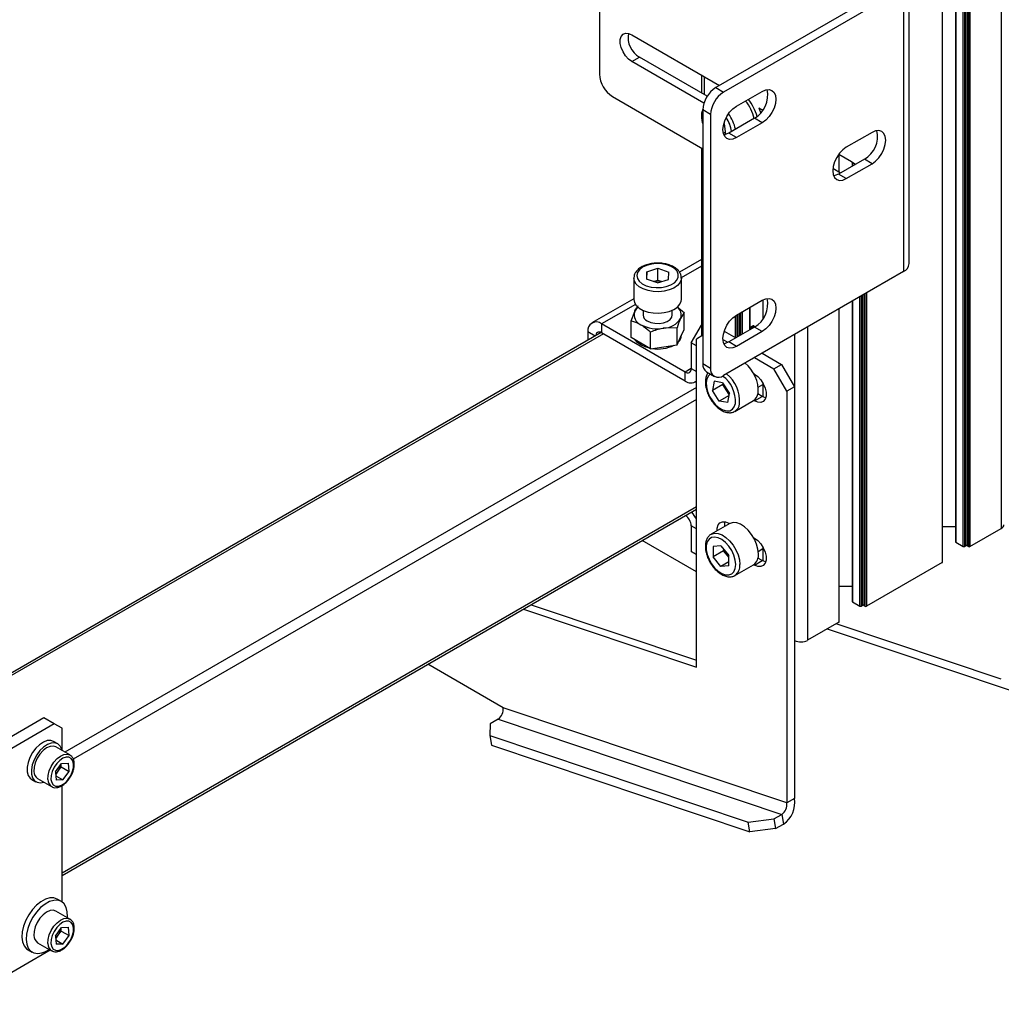
# Model space of a CAD drawing. Units: millimetres. Extents: x 0 to 863, y 0 to 297.
# Drawn here: x 633 to 642, y 84 to 93 of the extents above; entities that cross this region are included whole.
import ezdxf

# ---------------------------------------------------------------- set-up
doc = ezdxf.new("R2010")
doc.units = ezdxf.units.MM

msp = doc.modelspace()

# ---------------------------------------------------------------- linework, layer by layer
at = {"color": 7, "linetype": 'Continuous', "lineweight": 25}
for p, q in [((642.2622, 153.9993), (642.2622, 88.676)), ((641.7255, 88.3681), (641.7255, 153.6914)), ((641.723, 153.688), (641.723, 88.3647)), ((641.9269, 151.0914), (641.9269, 88.5124)), ((641.9387, 88.5192), (641.9387, 151.1062)), ((641.9505, 151.0994), (641.9505, 88.5192)), ((641.9646, 88.511), (641.9646, 151.0912)), ((641.8443, 151.0362), (641.8443, 88.5552)), ((641.8468, 151.0376), (641.8468, 88.5518)), ((641.9151, 88.5124), (641.9151, 151.0771)), ((641.9764, 151.0844), (641.9764, 88.511)), ((638.597, 95.1335), (638.597, 92.8199)), ((641.2996, 93.6457), (639.6577, 92.6979)), ((641.3703, 93.6049), (639.7284, 92.6571)), ((641.3703, 93.6049), (641.3703, 91.0192)), ((641.4224, 91.0919), (641.4224, 93.6776)), ((638.8917, 93.1806), (639.6928, 92.7181)), ((638.8917, 92.9356), (638.9624, 92.9765)), ((639.5803, 92.6197), (638.9624, 92.9765)), ((639.5502, 92.5555), (638.8917, 92.9356)), ((639.5272, 92.8137), (639.5272, 92.6504)), ((639.5516, 92.7996), (639.5516, 92.6363)), ((638.7149, 92.6158), (639.5398, 92.1396)), ((639.6577, 92.6979), (639.7284, 92.6571)), ((639.8462, 92.5278), (640.082, 92.6638)), ((639.6105, 92.4529), (639.5398, 92.4938)), ((639.5398, 92.4938), (639.5398, 90.1802)), ((639.6105, 92.4529), (639.6105, 90.1394)), ((640.0493, 92.5123), (640.086, 92.4911)), ((639.7364, 92.3452), (639.7272, 92.355)), ((639.7346, 92.3703), (639.7318, 92.3733)), ((639.7346, 92.3703), (639.7451, 92.2705)), ((639.7373, 92.3442), (639.7364, 92.3452)), ((640.0112, 92.4189), (639.7755, 92.2828)), ((640.082, 92.378), (639.8462, 92.242)), ((640.082, 92.378), (640.0112, 92.4189)), ((639.7433, 92.2873), (639.727, 92.2779)), ((639.7339, 92.2671), (639.7451, 92.2705)), ((639.8462, 92.242), (639.7755, 92.2828)), ((641.0837, 92.2895), (640.848, 92.1534)), ((639.5272, 92.1469), (639.5272, 90.4312)), ((640.7799, 92.0905), (640.8951, 92.024)), ((640.7802, 92.0904), (640.7802, 91.927)), ((640.7827, 91.9256), (640.7827, 92.089)), ((641.013, 92.0445), (640.7773, 91.9085)), ((640.848, 91.8676), (641.0837, 92.0037)), ((640.9015, 92.0201), (640.9015, 91.9802)), ((640.904, 92.0185), (640.904, 91.9816)), ((641.0837, 92.0037), (641.013, 92.0445)), ((640.7948, 91.9186), (640.7253, 91.9587)), ((640.848, 91.8676), (640.7773, 91.9085)), ((639.5272, 91.1283), (639.3271, 91.0128)), ((639.0276, 91.0167), (639.0265, 90.9498)), ((639.0276, 91.0167), (639.1284, 91.0496)), ((639.0276, 90.9495), (639.0276, 91.0167)), ((639.1284, 91.0496), (639.2282, 91.0156)), ((639.1284, 90.9407), (639.1284, 91.0496)), ((639.2272, 90.9488), (639.2282, 91.0156)), ((639.5272, 91.0682), (639.3428, 90.9617)), ((641.3703, 91.0192), (639.7284, 90.0713)), ((638.9107, 90.961), (638.9107, 90.765)), ((639.1263, 90.9159), (639.0265, 90.9498)), ((639.09, 90.9282), (639.1284, 90.9407)), ((639.1263, 90.9159), (639.2272, 90.9488)), ((639.1284, 90.9407), (639.1647, 90.9284)), ((639.344, 90.765), (639.344, 90.961)), ((641.0218, 87.9667), (641.0218, 90.818)), ((641.0336, 90.8248), (641.0336, 87.9667)), ((638.9107, 90.7724), (638.5278, 90.5514)), ((639.8462, 90.6225), (640.082, 90.7586)), ((640.0883, 90.7621), (640.0883, 90.5892)), ((640.0908, 90.593), (640.0908, 90.7633)), ((640.9015, 90.7486), (640.9015, 88.011)), ((640.904, 90.75), (640.904, 88.0076)), ((640.9723, 87.9681), (640.9723, 90.7894)), ((640.9841, 90.7962), (640.9841, 87.9681)), ((640.9959, 87.9749), (640.9959, 90.8031)), ((641.0077, 90.8099), (641.0077, 87.9749)), ((638.9249, 90.7204), (638.6168, 90.5426)), ((638.8857, 90.5703), (638.9181, 90.6558)), ((638.994, 90.6664), (638.994, 90.6235)), ((639.2607, 90.6235), (639.2607, 90.6664)), ((639.369, 90.645), (639.3366, 90.5911)), ((639.369, 90.4921), (639.369, 90.645)), ((639.8751, 90.6392), (639.8751, 90.435)), ((639.8869, 90.4418), (639.8869, 90.646)), ((639.8987, 90.6528), (639.8987, 90.4486)), ((639.967, 90.6922), (639.967, 90.4881)), ((639.9695, 90.4895), (639.9695, 90.6936)), ((640.7802, 90.6786), (640.7802, 87.8205)), ((640.7827, 87.8239), (640.7827, 90.68)), ((638.8857, 90.4173), (638.8857, 90.5703)), ((639.8374, 90.4164), (639.8374, 90.617)), ((639.8492, 90.6242), (639.8492, 90.4201)), ((639.8633, 90.4282), (639.8633, 90.6324)), ((638.6127, 90.4631), (632.785, 87.0989)), ((638.491, 90.4699), (638.491, 90.3929)), ((638.5577, 90.4314), (638.491, 90.4699)), ((639.3786, 90.1028), (638.6168, 90.5426)), ((638.6168, 90.5426), (638.6168, 90.4609)), ((639.3786, 90.0212), (638.6168, 90.4609)), ((639.0626, 90.3152), (639.0626, 90.4681)), ((639.3043, 90.5055), (639.1834, 90.5026)), ((639.3043, 90.3526), (639.3043, 90.5055)), ((639.3366, 90.4223), (639.369, 90.4921)), ((639.4338, 90.3704), (639.5272, 90.5322)), ((639.7343, 90.4759), (639.8401, 90.4148)), ((640.0112, 90.5136), (639.7755, 90.3775)), ((640.082, 90.4728), (639.8462, 90.3367)), ((639.9695, 90.5096), (639.996, 90.5249)), ((639.9695, 90.504), (640.0043, 90.5241)), ((640.0043, 90.5241), (640.0168, 90.5169)), ((640.082, 90.4728), (640.0112, 90.5136)), ((640.4944, 90.5136), (640.4944, 87.6555)), ((638.6324, 90.452), (632.8045, 87.0876)), ((638.9742, 90.3663), (638.8857, 90.4173)), ((639.0626, 90.3152), (638.9742, 90.3663)), ((639.3043, 90.3526), (639.3366, 90.4223)), ((639.4809, 90.3432), (639.4338, 90.3704)), ((639.4338, 90.3704), (639.4338, 90.1347)), ((639.5398, 90.4385), (639.4809, 90.4044)), ((639.4809, 87.4104), (639.4809, 90.4044)), ((639.7227, 90.401), (639.7692, 90.3741)), ((639.8462, 90.3367), (639.7755, 90.3775)), ((640.3766, 90.4455), (640.3766, 87.6555)), ((639.0626, 90.3152), (639.1834, 90.3339)), ((639.1834, 90.3339), (639.3043, 90.3526)), ((640.0817, 90.2753), (640.2587, 90.1731)), ((640.0883, 90.2791), (640.0883, 90.2715)), ((640.0908, 90.2701), (640.0908, 90.2806)), ((640.011, 90.2345), (640.188, 90.1323)), ((639.4338, 90.1347), (639.3786, 90.1028)), ((639.3786, 90.0212), (639.3786, 90.1028)), ((639.4338, 90.1347), (639.4809, 90.1075)), ((639.5398, 90.1802), (639.6105, 90.1394)), ((639.5744, 90.1039), (639.6451, 90.0631)), ((640.188, 90.1323), (640.2587, 90.1731)), ((640.3059, 89.9282), (640.188, 90.1323)), ((640.2587, 90.1731), (640.3766, 89.969)), ((639.4676, 90.0124), (639.4809, 90.02)), ((639.6424, 90.0187), (639.6277, 89.9341)), ((639.7196, 90.0059), (639.6424, 90.0187)), ((639.7196, 90.0059), (639.782, 89.9086)), ((640.0039, 90.0889), (640.0112, 90.0847)), ((639.4809, 89.9621), (633.7197, 86.6362)), ((639.7219, 89.9886), (639.6277, 89.9341)), ((639.6901, 89.8368), (639.6277, 89.9341)), ((639.7238, 89.9993), (639.7219, 89.9886)), ((639.7532, 89.9399), (639.7219, 89.9886)), ((639.7801, 89.8979), (639.7532, 89.9399)), ((640.0454, 89.964), (640.0883, 89.9888)), ((640.0883, 90.0018), (640.0883, 89.8771)), ((640.0908, 89.8758), (640.0908, 89.9973)), ((640.3766, 89.969), (640.3059, 89.9282)), ((640.3059, 89.9282), (640.3059, 86.1721)), ((640.3766, 89.969), (640.3766, 86.2129)), ((639.4809, 89.8532), (633.7975, 86.5723)), ((639.7784, 89.8878), (639.6901, 89.8368)), ((639.7672, 89.8241), (639.6901, 89.8368)), ((639.7672, 89.8241), (639.782, 89.9086)), ((639.832, 89.7446), (640.0017, 89.8426)), ((640.0112, 89.8397), (640.0039, 89.8439)), ((640.0112, 89.8397), (640.082, 89.8805)), ((640.082, 89.8805), (640.0425, 89.9033)), ((639.832, 89.7446), (639.8273, 89.7421)), ((639.4809, 88.8734), (633.6944, 85.5329)), ((633.6944, 85.5104), (639.4809, 88.8508)), ((639.4338, 88.7008), (639.4338, 88.4651)), ((639.4809, 88.6736), (639.4338, 88.7008)), ((639.7851, 88.7209), (639.6154, 88.6229)), ((639.7755, 88.7237), (639.7828, 88.7196)), ((641.7255, 88.6931), (641.8443, 88.6931)), ((641.9764, 88.511), (642.2622, 88.676)), ((639.6154, 88.6229), (639.6184, 88.6246)), ((640.0039, 88.5919), (640.0112, 88.5877)), ((639.4809, 88.2811), (638.9874, 88.566)), ((639.7048, 88.519), (639.6339, 88.5126)), ((639.6339, 88.5126), (639.6339, 88.418)), ((639.7048, 88.519), (639.7758, 88.4307)), ((639.7282, 88.4899), (639.7282, 88.4725)), ((640.0454, 88.4671), (640.0883, 88.4918)), ((640.0883, 88.5048), (640.0883, 88.3801)), ((640.0908, 88.3789), (640.0908, 88.5003)), ((641.8468, 88.5518), (641.9151, 88.5124)), ((641.9269, 88.5124), (641.9387, 88.5192)), ((641.9505, 88.5192), (641.9646, 88.511)), ((639.4338, 88.4651), (639.4809, 88.4379)), ((639.4809, 88.4379), (639.4338, 88.4651)), ((639.7282, 88.4725), (639.6339, 88.418)), ((639.7048, 88.3298), (639.6339, 88.418)), ((639.7636, 88.4283), (639.7282, 88.4725)), ((639.7758, 88.4132), (639.7636, 88.4283)), ((639.7758, 88.3361), (639.7758, 88.4307)), ((640.082, 88.3835), (640.0425, 88.4063)), ((639.7758, 88.3707), (639.7048, 88.3298)), ((639.7758, 88.3361), (639.7048, 88.3298)), ((639.832, 88.2476), (640.0017, 88.3456)), ((640.0112, 88.3427), (640.0039, 88.3469)), ((640.0112, 88.3427), (640.082, 88.3835)), ((641.723, 88.3647), (641.0336, 87.9667)), ((640.7827, 88.1488), (640.9015, 88.1488)), ((637.9028, 87.9398), (639.4809, 87.4104)), ((637.9735, 87.9806), (639.4809, 87.475)), ((640.904, 88.0076), (640.9723, 87.9681)), ((640.9841, 87.9681), (640.9959, 87.9749)), ((641.0077, 87.9749), (641.0218, 87.9667)), ((640.7802, 87.8205), (640.4944, 87.6555)), ((640.6752, 87.7598), (642.3325, 87.2039)), ((642.2622, 87.3015), (640.7562, 87.8066)), ((637.7174, 87.0404), (637.0311, 87.4366)), ((640.3059, 86.1721), (637.7174, 87.0404)), ((633.5294, 86.9483), (632.2566, 86.2135)), ((633.6237, 86.8939), (632.3509, 86.1591)), ((633.6237, 86.8939), (633.5294, 86.9483)), ((633.6944, 86.853), (633.6237, 86.8939)), ((637.5995, 86.8943), (637.597, 86.7876)), ((637.6721, 86.9362), (637.5995, 86.8943)), ((637.6721, 86.9362), (640.2605, 86.068)), ((633.6944, 86.6508), (633.6944, 86.853)), ((637.597, 86.7876), (639.9547, 85.9967)), ((637.597, 86.7876), (637.6115, 86.6993)), ((633.6553, 86.7119), (633.6176, 86.7337)), ((633.766, 86.6095), (633.6387, 86.683)), ((637.6115, 86.6993), (639.9692, 85.9084)), ((633.6349, 86.4548), (633.691, 86.5323)), ((633.6879, 86.5001), (633.686, 86.5254)), ((633.691, 86.5323), (633.7528, 86.5345)), ((633.7586, 86.4593), (633.7528, 86.5345)), ((633.6349, 86.4548), (633.6407, 86.3796)), ((633.6369, 86.4295), (633.6599, 86.4613)), ((633.6377, 86.4193), (633.7026, 86.3818)), ((633.6599, 86.4613), (633.6879, 86.5001)), ((633.6879, 86.5001), (633.7586, 86.4593)), ((633.7026, 86.3818), (633.7586, 86.4593)), ((633.4177, 86.3872), (633.4554, 86.3655)), ((633.472, 86.3943), (633.5993, 86.3209)), ((633.7026, 86.3818), (633.6407, 86.3796)), ((633.6944, 85.269), (633.6944, 86.33)), ((640.3766, 86.2129), (640.3059, 86.1721)), ((640.1879, 86.026), (640.2605, 86.068)), ((640.2605, 86.068), (640.275, 85.9797)), ((639.9547, 85.9967), (640.1879, 86.026)), ((639.9692, 85.9084), (639.9547, 85.9967)), ((640.1879, 86.026), (640.2024, 85.9378)), ((640.2024, 85.9378), (640.275, 85.9797)), ((640.2024, 85.9378), (639.9692, 85.9084)), ((633.6887, 85.2726), (633.651, 85.2944)), ((633.766, 85.1125), (633.6387, 85.186)), ((633.6349, 84.9578), (633.691, 85.0353)), ((633.6599, 84.9644), (633.6879, 85.0031)), ((633.6879, 85.0031), (633.686, 85.0284)), ((633.6879, 85.0031), (633.7586, 84.9623)), ((633.691, 85.0353), (633.7528, 85.0375)), ((633.7586, 84.9623), (633.7528, 85.0375)), ((633.472, 84.8973), (633.5993, 84.8239)), ((633.6349, 84.9578), (633.6407, 84.8826)), ((633.6369, 84.9325), (633.6599, 84.9644)), ((633.6377, 84.9223), (633.7026, 84.8848)), ((633.7026, 84.8848), (633.6407, 84.8826)), ((633.7026, 84.8848), (633.7586, 84.9623)), ((632.7273, 84.335), (633.5867, 84.8311)), ((633.3843, 84.8325), (633.422, 84.8107))]:
    msp.add_line(p, q, dxfattribs=at)
at = {"color": 7, "linetype": 'Continuous', "lineweight": 25, "flags": 128}
for points in [[(638.8917, 92.9356), (638.8618, 92.9579), (638.8343, 92.9882), (638.8115, 93.0242), (638.7952, 93.0629), (638.7867, 93.1013), (638.7867, 93.1362), (638.7952, 93.1647), (638.8115, 93.1846), (638.8343, 93.1943), (638.8618, 93.1929), (638.8917, 93.1806)], [(640.082, 92.6638), (640.114, 92.6775), (640.1438, 92.6804), (640.1695, 92.6725), (640.1891, 92.6542), (640.2015, 92.6269), (640.2057, 92.5924), (640.2015, 92.553), (640.1891, 92.5114), (640.1695, 92.4704), (640.1438, 92.4329), (640.114, 92.4014), (640.082, 92.378)], [(639.8462, 92.242), (639.8142, 92.2284), (639.7844, 92.2254), (639.7587, 92.2333), (639.7391, 92.2516), (639.7267, 92.2789), (639.7225, 92.3134), (639.7267, 92.3529), (639.7391, 92.3944), (639.7587, 92.4354), (639.7844, 92.4729), (639.8142, 92.5044), (639.8462, 92.5278)], [(640.0686, 92.4683), (640.0573, 92.5002), (640.0532, 92.51)], [(639.7273, 92.3557), (639.7281, 92.3548), (639.7364, 92.3452)], [(639.7755, 92.2828), (639.7435, 92.2692), (639.7309, 92.2666)], [(641.0837, 92.0037), (641.1157, 92.0271), (641.1456, 92.0586), (641.1712, 92.0961), (641.1909, 92.137), (641.2032, 92.1786), (641.2074, 92.218), (641.2032, 92.2526), (641.1909, 92.2799), (641.1712, 92.2981), (641.1456, 92.3061), (641.1157, 92.3031), (641.0837, 92.2895)], [(640.848, 92.1534), (640.816, 92.1301), (640.7861, 92.0986), (640.7605, 92.0611), (640.7408, 92.0201), (640.7285, 91.9785), (640.7242, 91.9391), (640.7285, 91.9045), (640.7408, 91.8772), (640.7605, 91.859), (640.7861, 91.8511), (640.816, 91.854), (640.848, 91.8676)], [(640.8951, 92.024), (640.925, 92.0018), (640.9303, 91.9968)], [(640.7773, 91.9085), (640.7452, 91.8948), (640.7326, 91.8923)], [(638.9374, 90.9837), (638.9429, 90.9564), (638.96, 90.9308), (638.9877, 90.9084), (639.0241, 90.8907), (639.067, 90.8787), (639.1137, 90.8733), (639.1612, 90.8748), (639.2067, 90.8831), (639.2471, 90.8976), (639.28, 90.9174), (639.3034, 90.9414), (639.3156, 90.968), (639.3161, 90.9955), (639.3046, 91.0222), (639.2821, 91.0464), (639.2498, 91.0666), (639.2098, 91.0815), (639.1647, 91.0903), (639.1172, 91.0923), (639.0703, 91.0874), (639.027, 91.0759), (638.9901, 91.0585), (638.9617, 91.0365), (638.9438, 91.011), (638.9374, 90.9837)], [(639.344, 90.9588), (639.3423, 90.9453), (639.3303, 90.9171), (639.3073, 90.8913), (639.2746, 90.8692), (639.234, 90.8521), (639.1876, 90.8408), (639.138, 90.836), (639.0878, 90.838), (639.0397, 90.8466), (638.9964, 90.8613), (638.9601, 90.8814), (638.9329, 90.9058), (638.9161, 90.9332), (638.9107, 90.9621)], [(638.9107, 90.7661), (638.9161, 90.7373), (638.9329, 90.7099), (638.9601, 90.6855), (638.9964, 90.6653), (639.0397, 90.6506), (639.0878, 90.642), (639.138, 90.6401), (639.1876, 90.6448), (639.234, 90.6561), (639.2746, 90.6732), (639.3073, 90.6953), (639.3303, 90.7211), (639.3423, 90.7493), (639.344, 90.765)], [(640.082, 90.7586), (640.114, 90.7722), (640.1438, 90.7751), (640.1695, 90.7672), (640.1891, 90.749), (640.2015, 90.7217), (640.2057, 90.6871), (640.2015, 90.6477), (640.1891, 90.6061), (640.1695, 90.5651), (640.1438, 90.5276), (640.114, 90.4961), (640.082, 90.4728)], [(639.0331, 90.569), (639.0651, 90.5554), (639.1026, 90.5478), (639.1423, 90.547), (639.1807, 90.5529), (639.2143, 90.5651), (639.2403, 90.5825), (639.2561, 90.6035), (639.2607, 90.6235)], [(639.8462, 90.3367), (639.8142, 90.3231), (639.7844, 90.3201), (639.7587, 90.3281), (639.7391, 90.3463), (639.7267, 90.3736), (639.7225, 90.4082), (639.7267, 90.4476), (639.7391, 90.4892), (639.7587, 90.5301), (639.7844, 90.5676), (639.8142, 90.5991), (639.8462, 90.6225)], [(638.6168, 90.4609), (638.6061, 90.4659), (638.5957, 90.4683), (638.5862, 90.4679), (638.5778, 90.4648), (638.571, 90.4591), (638.5659, 90.451), (638.5627, 90.4409), (638.5618, 90.4338)], [(638.9742, 90.3499), (638.9429, 90.3727), (638.9239, 90.3954)], [(639.7755, 90.3775), (639.7435, 90.3639), (639.7309, 90.3614)], [(639.0526, 90.321), (639.0136, 90.3319), (638.9742, 90.3499)], [(639.6077, 90.0846), (639.5909, 90.0693), (639.5767, 90.0421), (639.5707, 90.0074), (639.573, 89.9672), (639.5837, 89.9242), (639.6019, 89.881), (639.6267, 89.8403), (639.6563, 89.8047), (639.689, 89.7765), (639.7227, 89.7573), (639.7552, 89.7485), (639.7846, 89.7505), (639.809, 89.7632), (639.8268, 89.7859), (639.837, 89.8171), (639.837, 89.8171)], [(640.0112, 90.0847), (640.0411, 90.0625), (640.0686, 90.0321), (640.0914, 89.9961), (640.1077, 89.9574), (640.1162, 89.919), (640.1162, 89.8841), (640.1077, 89.8556), (640.0914, 89.8357), (640.0686, 89.826), (640.0411, 89.8274), (640.0112, 89.8397)], [(640.1127, 89.868), (640.1118, 89.8682), (640.082, 89.8805)], [(639.6697, 88.6543), (639.6706, 88.6793), (639.6791, 88.7078), (639.6954, 88.7277), (639.7182, 88.7374), (639.7457, 88.736), (639.7755, 88.7237)], [(639.7404, 88.6951), (639.7413, 88.7201), (639.7448, 88.7362)], [(640.0466, 88.4448), (640.0425, 88.488), (640.0303, 88.5336), (640.0108, 88.5792), (639.9849, 88.6223), (639.9541, 88.6606), (639.92, 88.6921), (639.8845, 88.715), (639.8494, 88.7281), (639.8168, 88.7307), (639.7883, 88.7226), (639.7851, 88.7209)], [(639.8392, 88.3468), (639.835, 88.3878), (639.8226, 88.4311), (639.8028, 88.474), (639.7768, 88.5138), (639.7463, 88.548), (639.7133, 88.5743), (639.6797, 88.5913), (639.6476, 88.5978), (639.6192, 88.5933), (639.5961, 88.5783), (639.5799, 88.5536), (639.5715, 88.5208), (639.5715, 88.4819), (639.5799, 88.4394), (639.5961, 88.3959), (639.6192, 88.3543), (639.6476, 88.317), (639.6797, 88.2865), (639.7133, 88.2647), (639.7463, 88.2529), (639.7768, 88.2518), (639.8028, 88.2616), (639.8226, 88.2817), (639.835, 88.3107), (639.8392, 88.3468)], [(639.6184, 88.6246), (639.6185, 88.6246), (639.6471, 88.6327), (639.6797, 88.6301), (639.7148, 88.617), (639.7503, 88.5941), (639.7844, 88.5627), (639.8152, 88.5244), (639.841, 88.4812), (639.8606, 88.4356), (639.8728, 88.39), (639.8769, 88.3468)], [(640.0112, 88.5877), (640.0411, 88.5655), (640.0686, 88.5351), (640.0914, 88.4991), (640.1077, 88.4604), (640.1162, 88.422), (640.1162, 88.3872), (640.1077, 88.3586), (640.0914, 88.3387), (640.0686, 88.329), (640.0411, 88.3304), (640.0112, 88.3427)], [(639.7636, 88.4283), (639.772, 88.4188), (639.7758, 88.4149)], [(640.1127, 88.371), (640.1118, 88.3712), (640.082, 88.3835)], [(633.6176, 86.7337), (633.5914, 86.7424), (633.559, 86.7405), (633.5241, 86.7273), (633.4888, 86.7036), (633.4553, 86.671), (633.4256, 86.6314), (633.4018, 86.5873), (633.3853, 86.5416), (633.3771, 86.497), (633.3777, 86.4564), (633.3871, 86.4224), (633.4047, 86.397), (633.4177, 86.3872)], [(633.6944, 86.6486), (633.6917, 86.6607), (633.6781, 86.6906), (633.6568, 86.711), (633.6291, 86.7206), (633.5968, 86.7187), (633.5618, 86.7055), (633.5265, 86.6819), (633.493, 86.6492), (633.4634, 86.6096), (633.4395, 86.5655), (633.423, 86.5198), (633.4148, 86.4752), (633.4154, 86.4346), (633.4248, 86.4006), (633.4424, 86.3752), (633.4671, 86.3601), (633.4671, 86.3601)], [(633.6387, 86.683), (633.6149, 86.6905), (633.5852, 86.6876), (633.5534, 86.6736), (633.5216, 86.6496), (633.4924, 86.6174), (633.4679, 86.5794), (633.4498, 86.5383), (633.4396, 86.4973), (633.4379, 86.4593)], [(633.5652, 86.3858), (633.5669, 86.4238), (633.5771, 86.4648), (633.5952, 86.5059), (633.6197, 86.5439), (633.6489, 86.5761), (633.6806, 86.6001), (633.7125, 86.6141), (633.7422, 86.617), (633.7658, 86.6097)], [(633.5934, 86.3872), (633.6001, 86.3578), (633.6146, 86.3365), (633.6358, 86.325), (633.6619, 86.3241), (633.6908, 86.334), (633.7202, 86.3539), (633.7477, 86.3821), (633.7711, 86.4165), (633.7885, 86.454), (633.7984, 86.4919), (633.8001, 86.5269), (633.7934, 86.5562), (633.7789, 86.5776), (633.7578, 86.5891), (633.7317, 86.59), (633.7027, 86.58), (633.6733, 86.5602), (633.6458, 86.5319), (633.6224, 86.4976), (633.6051, 86.46), (633.5951, 86.4222), (633.5934, 86.3872)], [(633.4671, 86.3601), (633.4973, 86.3562), (633.5273, 86.3624)], [(633.651, 85.2944), (633.6506, 85.2946), (633.6187, 85.3056), (633.5821, 85.3053), (633.5425, 85.2937), (633.5018, 85.2713), (633.4618, 85.2392), (633.4243, 85.1988), (633.3913, 85.1522), (633.3642, 85.1014), (633.3442, 85.0488), (633.3324, 84.9969), (633.3292, 84.9481), (633.3348, 84.9047), (633.349, 84.8687), (633.371, 84.8419), (633.3843, 84.8325)], [(633.7428, 85.1259), (633.7433, 85.1332), (633.7421, 85.1795), (633.7322, 85.2194), (633.7139, 85.251), (633.6883, 85.2729), (633.6564, 85.2839), (633.6198, 85.2835), (633.5803, 85.2719), (633.5395, 85.2495), (633.4995, 85.2174), (633.4621, 85.1771), (633.429, 85.1304), (633.4019, 85.0796), (633.3819, 85.027), (633.3701, 84.9751), (633.3669, 84.9263), (633.3725, 84.8829), (633.3867, 84.847), (633.4087, 84.8201), (633.4377, 84.8036), (633.4377, 84.8036)], [(633.6387, 85.186), (633.6149, 85.1935), (633.5852, 85.1906), (633.5534, 85.1766), (633.5216, 85.1526), (633.4924, 85.1204), (633.4679, 85.0824), (633.4498, 85.0413), (633.4396, 85.0003), (633.4379, 84.9623)], [(633.5652, 84.8888), (633.5669, 84.9268), (633.5771, 84.9678), (633.5952, 85.0089), (633.6197, 85.0469), (633.6489, 85.0791), (633.6806, 85.1031), (633.7125, 85.1171), (633.7422, 85.12), (633.7658, 85.1127)], [(633.5934, 84.8902), (633.6001, 84.8608), (633.6146, 84.8395), (633.6358, 84.828), (633.6619, 84.8271), (633.6908, 84.837), (633.7202, 84.8569), (633.7477, 84.8852), (633.7711, 84.9195), (633.7885, 84.957), (633.7984, 84.9949), (633.8001, 85.0299), (633.7934, 85.0592), (633.7789, 85.0806), (633.7578, 85.0921), (633.7317, 85.093), (633.7027, 85.083), (633.6733, 85.0632), (633.6458, 85.0349), (633.6224, 85.0006), (633.6051, 84.963), (633.5951, 84.9252), (633.5934, 84.8902)]]:
    msp.add_lwpolyline(points, dxfattribs=at)
at = {"color": 7, "linetype": 'Continuous', "lineweight": 25}
for centre, radius, start, end in [((639.0653, 93.1568), 0.2076, 169.92851, 240.27721), ((638.8529, 92.8316), 0.2561, 182.60548, 237.39452), ((639.7957, 92.4821), 0.2561, 122.60548, 177.39452), ((639.8664, 92.4413), 0.2561, 122.60548, 177.39452), ((639.8906, 92.6282), 0.2416, 299.94896, 12.37003), ((639.6606, 92.3456), 0.3533, 11.54379, 40.59414), ((639.6026, 92.3123), 0.4488, 15.83427, 38.3005), ((639.7203, 92.4254), 0.185, 167.28224, 192.71776), ((639.4952, 92.2492), 0.3487, 11.42554, 36.96805), ((639.5034, 92.2537), 0.3021, 8.45696, 34.38376), ((640.8923, 92.2539), 0.2416, 299.94896, 12.37003), ((641.3334, 91.1007), 0.0895, 294.37466, 354.3052), ((639.1274, 90.7632), 0.1686, 77.68763, 102.43841), ((639.8906, 90.723), 0.2416, 299.94896, 12.37003), ((639.0079, 90.6241), 0.0953, 160.539, 249.25792), ((639.0215, 90.6047), 0.1153, 129.12343, 153.71248), ((639.2585, 90.624), 0.0848, 337.17174, 55.90865), ((638.5677, 90.4824), 0.0777, 50.79671, 189.21404), ((639.0591, 90.6289), 0.0653, 184.82564, 246.4945), ((639.1716, 90.7001), 0.1978, 273.4335, 326.56112), ((639.127, 90.8304), 0.3326, 242.64283, 279.7711), ((639.9995, 90.5173), 0.00838, 54.38183, 114.31395), ((639.2541, 90.4421), 0.09, 312.67296, 357.6256), ((639.1278, 90.6465), 0.3338, 260.8269, 296.75917), ((639.7198, 89.933), 0.325, 356.17467, 50.99072), ((639.4001, 90.1292), 0.0341, 230.79671, 9.21404), ((639.6215, 90.1712), 0.0822, 173.70115, 234.98667), ((639.6824, 90.1277), 0.0728, 170.78596, 309.20329), ((639.4287, 90.0866), 0.0825, 232.55874, 309.24254), ((639.5539, 89.8367), 0.2837, 356.04684, 54.19121), ((639.5584, 89.8387), 0.317, 355.42866, 51.5593), ((639.8929, 90.0302), 0.1663, 195.55523, 212.85866), ((639.8844, 90.0229), 0.1553, 212.29929, 228.55583), ((639.9517, 89.9208), 0.0928, 302.56845, 354.1592), ((639.782, 89.8228), 0.0928, 302.56845, 354.1592), ((639.313, 88.695), 0.1209, 2.74403, 54.96239), ((639.2049, 88.6323), 0.3034, 24.52804, 39.71988), ((642.2449, 88.7142), 0.0419, 294.37466, 354.3052), ((639.8961, 88.5347), 0.1699, 198.10606, 218.77463), ((641.8485, 88.5556), 0.00419, 185.6948, 245.62534), ((641.921, 88.5237), 0.0128, 242.60967, 297.39033), ((641.9446, 88.5078), 0.0128, 62.60967, 117.39033), ((641.9705, 88.5224), 0.0128, 242.60967, 297.39033), ((639.9415, 88.4326), 0.1058, 304.69229, 6.61989), ((639.7717, 88.3346), 0.1059, 304.84177, 6.60539), ((641.7213, 88.3685), 0.00419, 294.37466, 354.3052), ((640.9057, 88.0114), 0.00419, 185.6948, 245.62534), ((640.9782, 87.9795), 0.0128, 242.60967, 297.39033), ((641.0018, 87.9635), 0.0128, 62.60967, 117.39033), ((641.0277, 87.9781), 0.0128, 242.60967, 297.39033), ((640.7785, 87.8243), 0.00419, 294.37466, 354.3052), ((640.4355, 87.7692), 0.1281, 242.60967, 297.39033), ((637.6125, 87.0241), 0.1062, 304.1386, 8.80323), ((633.5565, 86.5388), 0.1292, 323.16066, 353.32807), ((633.5143, 86.4579), 0.0764, 178.97621, 236.40847), ((633.5608, 86.5317), 0.1215, 308.41161, 324.61242), ((633.6413, 86.3844), 0.0761, 178.91392, 237.17893), ((640.2009, 86.1558), 0.1062, 304.1386, 8.80323), ((640.1415, 86.1765), 0.2378, 304.1386, 8.80323), ((633.5565, 85.0418), 0.1292, 323.16066, 353.32807), ((633.5143, 84.9609), 0.0764, 178.97621, 236.40847), ((633.6413, 84.8874), 0.0761, 178.91392, 237.17893), ((633.5608, 85.0347), 0.1215, 308.41161, 324.61242), ((633.4724, 84.9623), 0.1624, 257.64052, 309.66535)]:
    msp.add_arc(centre, radius, start, end, dxfattribs=at)
for points, knots in [([(639.5417, 92.5053), (639.5383, 92.4979), (639.5302, 92.4801), (639.5264, 92.4458), (639.5283, 92.4053), (639.5361, 92.3767), (639.5398, 92.3628)], [0, 0, 0, 0, 0.189823, 0.457291, 0.734216, 1, 1, 1, 1]), ([(639.3426, 90.9582), (639.3431, 90.9629), (639.3445, 90.9779), (639.3355, 91.0026), (639.3175, 91.0297), (639.2902, 91.0535), (639.2551, 91.0732), (639.2132, 91.0877), (639.1671, 91.0962), (639.1191, 91.0983), (639.0715, 91.094), (639.0264, 91.0833), (638.9859, 91.0666), (638.9519, 91.0441), (638.9276, 91.0175), (638.9134, 90.9895), (638.9116, 90.9709), (638.9107, 90.9624)], [0, 0, 0, 0, 0.030124, 0.095456, 0.160943, 0.229253, 0.300403, 0.37268, 0.444824, 0.516787, 0.588781, 0.661029, 0.733809, 0.807377, 0.88142, 0.945379, 1, 1, 1, 1]), ([(638.9181, 90.6558), (638.9188, 90.6575), (638.9298, 90.6808), (638.9405, 90.6958), (638.9504, 90.7098)], [0, 0, 0, 0, 0.070215, 1, 1, 1, 1]), ([(639.3045, 90.6968), (639.3046, 90.6968), (639.3264, 90.683), (639.3477, 90.664), (639.369, 90.645)], [0, 0, 0, 0, 0.001595, 1, 1, 1, 1]), ([(638.8857, 90.5703), (638.8931, 90.5684), (638.922, 90.561), (638.9519, 90.5461), (638.9742, 90.535)], [0, 0, 0, 0, 0.257551, 1, 1, 1, 1]), ([(639.3366, 90.5911), (639.3359, 90.5894), (639.3249, 90.5656), (639.3142, 90.5345), (639.3043, 90.5055)], [0, 0, 0, 0, 0.070215, 1, 1, 1, 1]), ([(638.9742, 90.535), (638.9822, 90.5301), (639.0121, 90.512), (639.0413, 90.4867), (639.0626, 90.4681)], [0, 0, 0, 0, 0.268634, 1, 1, 1, 1]), ([(639.1834, 90.5026), (639.1806, 90.5022), (639.1398, 90.4956), (639.0998, 90.4814), (639.0626, 90.4681)], [0, 0, 0, 0, 0.070215, 1, 1, 1, 1]), ([(639.587, 90.0936), (639.5863, 90.0929), (639.5784, 90.0848), (639.5697, 90.0624), (639.562, 90.0278), (639.5626, 89.9874), (639.5708, 89.944), (639.5864, 89.8997), (639.6085, 89.8571), (639.636, 89.8179), (639.6677, 89.7841), (639.7024, 89.7573), (639.7388, 89.7388), (639.7739, 89.7312), (639.8039, 89.7321), (639.8193, 89.7396), (639.8256, 89.7427)], [0, 0, 0, 0, 0.00706, 0.079734, 0.155514, 0.234466, 0.314704, 0.3948, 0.474693, 0.554617, 0.634818, 0.715605, 0.797263, 0.879469, 0.950529, 1, 1, 1, 1]), ([(639.6197, 88.624), (639.6169, 88.6229), (639.6045, 88.6182), (639.5878, 88.6004), (639.5716, 88.5727), (639.563, 88.5384), (639.5618, 88.4991), (639.5685, 88.4562), (639.5826, 88.4119), (639.6034, 88.3687), (639.6299, 88.3287), (639.6608, 88.2936), (639.695, 88.2652), (639.7311, 88.245), (639.7666, 88.2347), (639.7991, 88.2352), (639.8212, 88.2401), (639.8304, 88.2473), (639.8318, 88.2484)], [0, 0, 0, 0, 0.018622, 0.083776, 0.148497, 0.215605, 0.285762, 0.357449, 0.429147, 0.500641, 0.57211, 0.643785, 0.71592, 0.788796, 0.862368, 0.926609, 0.988643, 1, 1, 1, 1]), ([(633.6008, 86.3215), (633.6056, 86.3187), (633.6182, 86.3113), (633.6432, 86.3103), (633.6724, 86.3169), (633.7026, 86.3329), (633.7321, 86.3572), (633.7589, 86.3886), (633.7809, 86.4247), (633.797, 86.4633), (633.806, 86.5021), (633.8072, 86.5391), (633.7999, 86.5705), (633.7861, 86.5954), (633.7719, 86.6047), (633.7653, 86.609)], [0, 0, 0, 0, 0.046963, 0.121589, 0.197775, 0.278006, 0.360545, 0.443162, 0.525587, 0.608123, 0.69108, 0.774891, 0.859761, 0.933635, 1, 1, 1, 1]), ([(633.6008, 84.8245), (633.6056, 84.8217), (633.6182, 84.8143), (633.6432, 84.8133), (633.6724, 84.8199), (633.7026, 84.8359), (633.7321, 84.8602), (633.7589, 84.8916), (633.7809, 84.9277), (633.797, 84.9663), (633.806, 85.0051), (633.8072, 85.0422), (633.7999, 85.0735), (633.7861, 85.0984), (633.7719, 85.1077), (633.7653, 85.112)], [0, 0, 0, 0, 0.046963, 0.121589, 0.197775, 0.278006, 0.360545, 0.443162, 0.525587, 0.608123, 0.69108, 0.774891, 0.859761, 0.933635, 1, 1, 1, 1])]:
    msp.add_open_spline(points, degree=3, knots=knots, dxfattribs=at)

doc.saveas('drawing.dxf')
